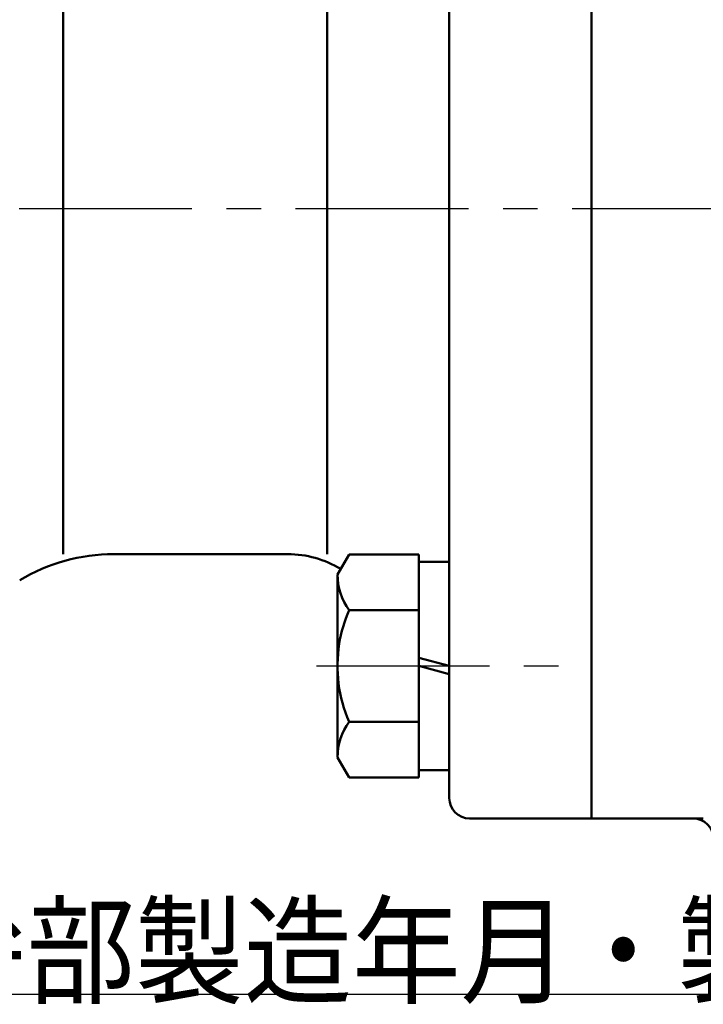
# Model space of a CAD drawing. Units: millimetres. Extents: x 0 to 448, y 0 to 297.
# Drawn here: x 269 to 293, y 95 to 129 of the extents above; entities that cross this region are included whole.
import ezdxf

# ---------------------------------------------------------------- set-up
doc = ezdxf.new("R2010")
doc.units = ezdxf.units.MM
doc.header["$LTSCALE"] = 0.187469
doc.linetypes.add('CENTER', pattern=[50.8, 31.75, -6.35, 6.35, -6.35])
doc.layers.add('NoLayerName_001', color=7, linetype='Continuous')
doc.styles.get("Standard").update_dxf_attribs({"font": 'txt', "bigfont": 'extfont2'})
doc.dimstyles.get("Standard").update_dxf_attribs({"dimtxt": 2.5, "dimasz": 2.5, "dimexe": 1.25, "dimexo": 0.625, "dimtad": 1, "dimzin": 0, "dimdsep": 46, "dimtxsty": 'Standard', "dimcen": 2.5, "dimadec": 0, "dimazin": 0, "dimtfac": 0.75, "dimtmove": 0, "dimatfit": 3, "dimfxl": 1, "dimarcsym": 0})

msp = doc.modelspace()

# ---------------------------------------------------------------- linework, layer by layer
at = {"layer": 'NoLayerName_001', "color": 110, "linetype": 'Continuous', "lineweight": 50}
for p, q in [((288.717, 122.034), (288.717, 143.034)), ((288.717, 143.034), (288.717, 101.034)), ((283.817, 141.372), (283.817, 105.822)), ((270.517, 133.934), (270.517, 110.134)), ((279.617, 133.934), (279.617, 122.034)), ((279.617, 122.034), (279.617, 110.134)), ((288.717, 122.034), (288.717, 101.034)), ((272.262, 110.134), (278.256, 110.134)), ((272.262, 110.134), (273.034, 110.134)), ((277.696, 110.134), (278.256, 110.134)), ((283.817, 106.284), (283.817, 102.697)), ((283.817, 101.734), (283.817, 103.954)), ((288.717, 101.034), (284.517, 101.034)), ((288.717, 101.034), (292.217, 101.034)), ((288.717, 101.034), (292.567, 101.034))]:
    msp.add_line(p, q, dxfattribs=at)
at = {"layer": 'NoLayerName_001', "color": 4, "linetype": 'CENTER', "lineweight": 25}
for p, q in [((249.956, 122.034), (356.414, 122.034)), ((279.248, 106.284), (288.717, 106.284))]:
    msp.add_line(p, q, dxfattribs=at)
at = {"layer": 'NoLayerName_001', "color": 5, "linetype": 'Continuous', "lineweight": 50}
for p, q in [((280.365, 110.124), (279.967, 109.434)), ((280.365, 110.124), (282.767, 110.124)), ((282.767, 110.124), (282.767, 102.445)), ((282.767, 109.872), (283.817, 109.872)), ((279.967, 109.434), (279.967, 106.939)), ((280.365, 108.204), (282.767, 108.204)), ((279.967, 103.134), (279.967, 106.939)), ((283.817, 106.284), (282.767, 106.566)), ((282.767, 106.284), (283.817, 106.003)), ((280.365, 104.365), (282.767, 104.365)), ((280.365, 102.445), (279.967, 103.134)), ((280.365, 102.445), (282.767, 102.445)), ((282.767, 102.697), (283.817, 102.697))]:
    msp.add_line(p, q, dxfattribs=at)
at = {"layer": 'NoLayerName_001', "color": 110, "linetype": 'Continuous', "lineweight": 50}
for centre, radius, start, end in [((272.262, 103.834), 6.3, 90, 120.9638), ((272.262, 103.834), 6.3, 90, 120.9638), ((278.256, 106.634), 3.5, 58.655, 90), ((284.517, 101.734), 0.7, 180, 270), ((292.217, 100.334), 0.7, 0, 90)]:
    msp.add_arc(centre, radius, start, end, dxfattribs=at)
at = {"layer": 'NoLayerName_001', "color": 5, "linetype": 'Continuous', "lineweight": 50}
for centre, radius, start, end in [((282.068, 109.434), 2.101, 180, 215.8535), ((284.796, 106.284), 4.829, 156.5734, 170.9645), ((284.796, 106.284), 4.829, 170.9645, 203.4266), ((282.068, 103.134), 2.101, 144.1465, 180)]:
    msp.add_arc(centre, radius, start, end, dxfattribs=at)

# ---------------------------------------------------------------- texts
at = {"layer": 'NoLayerName_001', "color": 254, "lineweight": 25, "insert": (265.524, 94.973), "char_height": 3, "width": 45.39251, "attachment_point": 7, "line_spacing_factor": 0.6}
msp.add_mtext('\\A1;\\W0.912871;\\T0.912871;弁部製造年月・製造番号印字', dxfattribs=at)

# ---------------------------------------------------------------- leaders
at = {"layer": 'NoLayerName_001', "color": 254, "linetype": 'Continuous', "lineweight": 25}
msp.add_leader([(300.143, 120.341), (306.132, 94.973), (265.524, 94.973)], dimstyle='Standard', override={"dimasz": 1.5, "dimldrblk": 'OPEN30'}, dxfattribs=at)

doc.saveas('drawing.dxf')
